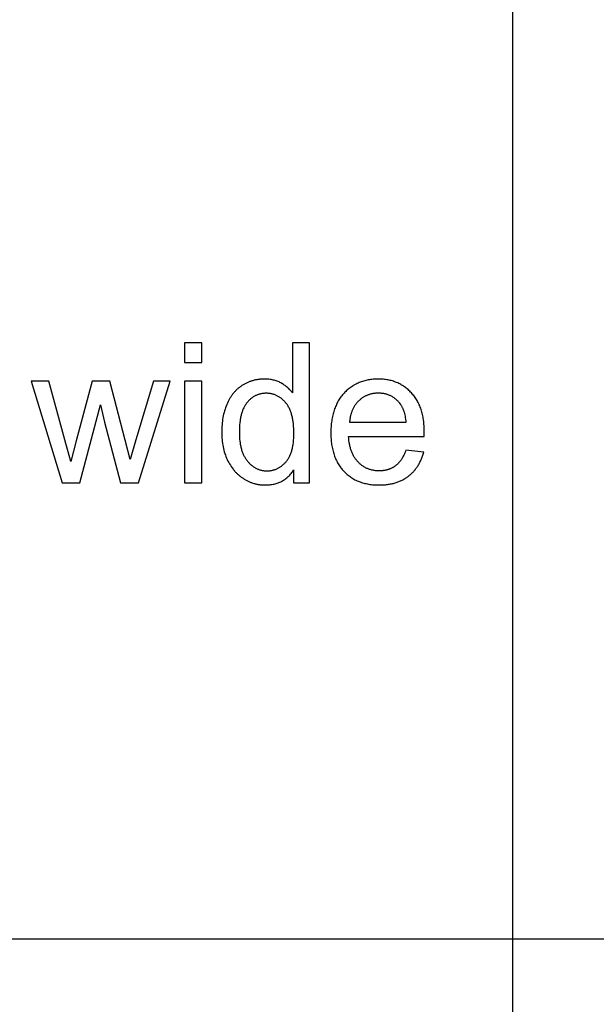
# Model space of a CAD drawing. Units: millimetres. Extents: x 0 to 59700, y 0 to 22500.
# Drawn here: x 1591 to 3239, y 2813 to 5625 of the extents above; entities that cross this region are included whole.
import ezdxf

# ---------------------------------------------------------------- set-up
doc = ezdxf.new("R2010")
doc.units = ezdxf.units.MM
doc.header["$LTSCALE"] = 3
doc.header["$MEASUREMENT"] = 0
doc.layers.add('- TAB', color=4, linetype='Continuous', true_color=0x00ffff)
doc.layers.add('- TITLES', color=7, linetype='Continuous', true_color=0x7fffbf)

msp = doc.modelspace()

# ---------------------------------------------------------------- linework, layer by layer
at = {"layer": '- TAB'}
for points in [[(3000, 0), (3000, 21000)], [(0, 3000), (3000, 3000), (21900, 3000), (34500, 3000), (47100, 3000), (59700, 3000)]]:
    msp.add_lwpolyline(points, dxfattribs=at)
at = {"layer": '- TITLES'}
for points in [[(2111.5, 4702.1), (2062.4, 4702.1)], [(2062.4, 4702.1), (2062.4, 4645.7)], [(2111.5, 4645.7), (2111.5, 4702.1)], [(2419.6, 4702.1), (2370.8, 4702.1)], [(2370.8, 4702.1), (2370.8, 4558.7)], [(2419.6, 4302.4), (2419.6, 4702.1)], [(2062.4, 4645.7), (2111.5, 4645.7)], [(1674.4, 4592), (1623.7, 4592)], [(1623.7, 4592), (1712.3, 4302.4)], [(1737.7, 4362.7), (1720.5, 4424.8), (1674.4, 4592)], [(1798.7, 4592), (1752.7, 4422.4)], [(1849.2, 4592), (1798.7, 4592)], [(1907, 4368.7), (1892.5, 4424), (1849.2, 4592)], [(1973.3, 4592), (1923.6, 4424.6), (1907, 4368.7)], [(1930.4, 4302.4), (2021, 4592)], [(2021, 4592), (1973.3, 4592)], [(2111.5, 4592), (2062.4, 4592)], [(2062.4, 4592), (2062.4, 4302.4)], [(2111.5, 4302.4), (2111.5, 4592)], [(2370.8, 4558.7), (2369.2, 4560.9), (2367.5, 4563), (2365.7, 4565.1), (2363.9, 4567.2), (2362, 4569.1), (2360.1, 4571.1), (2358.1, 4572.9), (2356.1, 4574.8), (2354, 4576.5), (2351.8, 4578.3), (2349.6, 4579.9), (2347.3, 4581.5), (2344.9, 4583.1), (2342.5, 4584.6), (2340.1, 4586.1), (2337.5, 4587.5), (2335, 4588.8), (2332.3, 4590.1), (2329.7, 4591.2), (2327, 4592.3), (2324.2, 4593.3), (2321.4, 4594.2), (2318.5, 4595), (2315.7, 4595.8), (2312.7, 4596.4), (2309.7, 4597), (2306.7, 4597.4), (2303.6, 4597.8), (2300.5, 4598.1), (2297.4, 4598.4), (2294.2, 4598.5), (2290.9, 4598.5), (2286.5, 4598.5), (2282.1, 4598.2), (2277.8, 4597.9), (2275.6, 4597.6), (2273.5, 4597.3), (2271.4, 4597), (2269.2, 4596.7), (2267.2, 4596.3), (2265.1, 4595.9), (2263, 4595.4), (2261, 4594.9), (2258.9, 4594.4), (2256.9, 4593.8), (2254.9, 4593.2), (2252.9, 4592.6), (2250.9, 4591.9), (2248.9, 4591.2), (2247, 4590.4), (2245, 4589.6), (2243.1, 4588.8), (2241.2, 4587.9), (2239.3, 4587), (2237.4, 4586.1), (2235.5, 4585.1), (2233.6, 4584.1), (2231.8, 4583.1), (2229.9, 4582), (2228.1, 4580.9), (2226.3, 4579.7), (2224.5, 4578.5), (2222.7, 4577.3), (2221, 4576), (2219.3, 4574.7), (2217.6, 4573.4), (2216, 4572.1), (2214.3, 4570.7), (2212.7, 4569.3), (2211.2, 4567.8), (2209.6, 4566.3), (2208.1, 4564.8), (2206.6, 4563.3), (2205.2, 4561.7), (2203.8, 4560.1), (2202.4, 4558.4), (2201, 4556.8), (2199.7, 4555.1), (2198.3, 4553.3), (2197.1, 4551.6), (2195.8, 4549.7), (2194.6, 4547.9), (2193.4, 4546), (2192.2, 4544.1), (2191.1, 4542.2), (2189.9, 4540.2), (2188.9, 4538.2), (2186.8, 4534.2), (2184.8, 4529.9), (2182.9, 4525.6), (2181.2, 4521.1), (2179.5, 4516.6), (2178, 4512.1), (2176.6, 4507.4), (2175.3, 4502.7), (2174.1, 4498), (2173.1, 4493.2), (2172.1, 4488.3), (2171.2, 4483.3), (2170.5, 4478.3), (2169.9, 4473.2), (2169.4, 4468.1), (2169, 4462.9), (2168.7, 4457.6), (2168.5, 4452.3), (2168.5, 4446.9), (2168.5, 4441.4), (2168.7, 4436), (2169, 4430.6), (2169.5, 4425.3), (2170, 4420.1), (2170.7, 4415), (2171.5, 4410), (2172.5, 4405), (2173.5, 4400.2), (2174.7, 4395.4), (2176, 4390.6), (2177.5, 4386), (2179, 4381.5), (2180.7, 4377), (2182.5, 4372.6), (2184.4, 4368.3), (2186.5, 4364), (2188.6, 4359.9), (2190.9, 4356), (2193.2, 4352.1), (2195.7, 4348.3), (2198.2, 4344.7), (2200.9, 4341.2), (2202.3, 4339.5), (2203.7, 4337.8), (2205.1, 4336.2), (2206.5, 4334.5), (2208, 4333), (2209.5, 4331.4), (2211, 4329.9), (2212.6, 4328.4), (2214.1, 4326.9), (2215.7, 4325.4), (2217.3, 4324), (2219, 4322.6), (2220.7, 4321.3), (2222.4, 4320), (2224.1, 4318.7), (2225.8, 4317.4), (2227.6, 4316.2), (2229.4, 4315), (2233.1, 4312.6), (2234.9, 4311.5), (2236.8, 4310.5), (2238.6, 4309.5), (2240.5, 4308.5), (2242.4, 4307.5), (2244.3, 4306.6), (2246.2, 4305.7), (2248.1, 4304.9), (2250, 4304.1), (2252, 4303.3), (2253.9, 4302.6), (2255.9, 4301.9), (2257.9, 4301.3), (2259.9, 4300.6), (2261.9, 4300.1), (2263.9, 4299.5), (2265.9, 4299), (2267.9, 4298.5), (2269.9, 4298.1), (2272, 4297.7), (2274.1, 4297.4), (2276.1, 4297.1), (2278.2, 4296.8), (2280.3, 4296.5), (2282.4, 4296.3), (2284.5, 4296.2), (2286.6, 4296), (2288.8, 4295.9), (2293.1, 4295.9), (2296.4, 4295.9), (2299.7, 4296), (2302.9, 4296.2), (2306, 4296.5), (2309.2, 4296.9), (2312.2, 4297.4), (2315.2, 4297.9), (2318.2, 4298.6), (2321.1, 4299.3), (2324, 4300.1), (2326.8, 4301), (2329.5, 4301.9), (2332.2, 4303), (2334.9, 4304.1), (2337.5, 4305.3), (2340.1, 4306.6), (2342.6, 4308), (2345, 4309.5), (2347.4, 4311.1), (2349.8, 4312.7), (2352.1, 4314.4), (2354.3, 4316.2), (2356.5, 4318.1), (2358.7, 4320.1), (2360.8, 4322.2), (2362.8, 4324.3), (2364.8, 4326.5), (2366.8, 4328.8), (2368.7, 4331.2), (2370.5, 4333.7), (2372.3, 4336.3), (2374.1, 4338.9)], [(2747.1, 4434.7), (2747.3, 4447.7), (2747.2, 4456.6), (2746.8, 4465.2), (2746.5, 4469.4), (2746.1, 4473.5), (2745.6, 4477.6), (2745, 4481.6), (2744.4, 4485.5), (2743.8, 4489.4), (2743, 4493.2), (2742.2, 4497), (2741.3, 4500.7), (2740.3, 4504.3), (2739.3, 4507.9), (2738.1, 4511.4), (2737, 4514.9), (2735.7, 4518.2), (2734.4, 4521.6), (2733, 4524.8), (2731.5, 4528), (2730, 4531.1), (2728.3, 4534.2), (2726.6, 4537.2), (2724.9, 4540.2), (2723, 4543), (2721.1, 4545.8), (2719.2, 4548.6), (2717.1, 4551.3), (2715, 4553.9), (2712.8, 4556.5), (2710.5, 4559), (2708.2, 4561.4), (2705.9, 4563.8), (2703.5, 4566.1), (2701, 4568.3), (2698.5, 4570.4), (2696, 4572.4), (2693.4, 4574.4), (2690.8, 4576.3), (2688.2, 4578.1), (2685.5, 4579.8), (2682.7, 4581.5), (2679.9, 4583.1), (2677.1, 4584.6), (2674.3, 4586), (2671.4, 4587.4), (2668.4, 4588.6), (2665.4, 4589.8), (2662.4, 4591), (2659.3, 4592), (2656.2, 4593), (2653.1, 4593.9), (2649.9, 4594.7), (2646.6, 4595.4), (2643.4, 4596.1), (2640, 4596.6), (2636.7, 4597.1), (2633.3, 4597.6), (2629.8, 4597.9), (2626.4, 4598.2), (2622.8, 4598.4), (2619.3, 4598.5), (2615.7, 4598.5), (2611.9, 4598.5), (2608.2, 4598.4), (2604.6, 4598.2), (2601, 4597.9), (2597.5, 4597.5), (2593.9, 4597.1), (2590.5, 4596.6), (2587.1, 4596), (2583.7, 4595.3), (2580.3, 4594.6), (2577.1, 4593.8), (2573.8, 4592.8), (2570.6, 4591.9), (2567.4, 4590.8), (2564.3, 4589.7), (2561.3, 4588.4), (2558.2, 4587.1), (2555.2, 4585.8), (2552.3, 4584.3), (2549.4, 4582.8), (2546.5, 4581.1), (2543.7, 4579.5), (2541, 4577.7), (2538.2, 4575.8), (2535.6, 4573.9), (2532.9, 4571.9), (2530.3, 4569.8), (2527.8, 4567.6), (2525.3, 4565.4), (2522.8, 4563.1), (2520.4, 4560.7), (2518, 4558.2), (2515.7, 4555.6), (2513.5, 4553), (2511.3, 4550.3), (2509.2, 4547.6), (2507.2, 4544.8), (2505.2, 4541.9), (2503.4, 4538.9), (2501.6, 4535.9), (2499.8, 4532.9), (2498.2, 4529.8), (2496.6, 4526.6), (2495.1, 4523.3), (2493.7, 4520), (2492.3, 4516.6), (2491, 4513.1), (2489.8, 4509.6), (2488.7, 4506.1), (2487.6, 4502.4), (2486.6, 4498.7), (2485.7, 4494.9), (2484.9, 4491.1), (2484.1, 4487.2), (2483.4, 4483.3), (2482.8, 4479.2), (2482.2, 4475.1), (2481.7, 4471), (2481.3, 4466.8), (2481, 4462.5), (2480.7, 4458.2), (2480.6, 4453.7), (2480.4, 4444.7), (2480.6, 4436), (2480.7, 4431.8), (2481, 4427.6), (2481.3, 4423.4), (2481.7, 4419.4), (2482.2, 4415.4), (2482.7, 4411.4), (2483.4, 4407.5), (2484, 4403.7), (2484.8, 4399.9), (2485.6, 4396.2), (2486.6, 4392.6), (2487.5, 4389), (2488.6, 4385.5), (2489.7, 4382), (2490.9, 4378.6), (2492.2, 4375.3), (2493.5, 4372), (2494.9, 4368.8), (2496.4, 4365.6), (2498, 4362.5), (2499.6, 4359.5), (2501.3, 4356.5), (2503.1, 4353.6), (2505, 4350.8), (2506.9, 4348), (2508.9, 4345.3), (2511, 4342.6), (2513.1, 4340), (2515.3, 4337.5), (2517.6, 4335), (2520, 4332.6), (2522.4, 4330.3), (2524.8, 4328), (2527.3, 4325.8), (2529.9, 4323.7), (2532.5, 4321.7), (2535.2, 4319.7), (2537.9, 4317.9), (2540.6, 4316.1), (2543.5, 4314.4), (2546.3, 4312.7), (2549.2, 4311.1), (2552.2, 4309.7), (2555.2, 4308.2), (2558.3, 4306.9), (2561.4, 4305.6), (2564.6, 4304.5), (2567.8, 4303.4), (2571.1, 4302.3), (2574.4, 4301.4), (2577.8, 4300.5), (2581.2, 4299.7), (2584.7, 4299), (2588.3, 4298.3), (2591.8, 4297.7), (2595.5, 4297.2), (2599.2, 4296.8), (2602.9, 4296.5), (2606.7, 4296.2), (2610.5, 4296), (2614.4, 4295.9), (2618.4, 4295.9), (2624.6, 4296), (2630.7, 4296.2), (2636.7, 4296.7), (2639.6, 4297), (2642.5, 4297.4), (2645.3, 4297.8), (2648.1, 4298.3), (2650.9, 4298.8), (2653.7, 4299.3), (2656.4, 4299.9), (2659.1, 4300.6), (2661.7, 4301.3), (2664.3, 4302), (2666.9, 4302.8), (2669.4, 4303.6), (2671.9, 4304.5), (2674.4, 4305.5), (2676.8, 4306.4), (2679.2, 4307.5), (2681.6, 4308.5), (2683.9, 4309.7), (2686.2, 4310.8), (2688.5, 4312.1), (2690.7, 4313.3), (2692.9, 4314.7), (2695, 4316), (2697.1, 4317.4), (2699.2, 4318.9), (2701.3, 4320.4), (2703.3, 4322), (2705.2, 4323.6), (2707.2, 4325.2), (2709.1, 4326.9), (2710.9, 4328.6), (2712.7, 4330.3), (2714.5, 4332.1), (2716.2, 4333.9), (2717.9, 4335.8), (2719.6, 4337.7), (2721.2, 4339.6), (2722.7, 4341.6), (2724.3, 4343.6), (2725.7, 4345.7), (2727.2, 4347.8), (2728.6, 4349.9), (2730, 4352.1), (2731.3, 4354.3), (2732.6, 4356.6), (2733.8, 4358.9), (2735, 4361.2), (2736.2, 4363.6), (2737.3, 4366), (2738.4, 4368.4), (2739.5, 4370.9), (2740.5, 4373.4), (2741.5, 4376), (2742.4, 4378.6), (2743.3, 4381.2), (2744.1, 4383.9), (2745.7, 4389.4)], [(2695.5, 4475), (2695.1, 4479.5), (2694.5, 4483.9), (2693.9, 4488.1), (2693.2, 4492.1), (2692.3, 4496.1), (2691.4, 4499.8), (2690.4, 4503.5), (2689.8, 4505.2), (2689.3, 4507), (2688.7, 4508.7), (2688.1, 4510.3), (2687.4, 4512), (2686.8, 4513.5), (2686.1, 4515.1), (2685.4, 4516.6), (2684.6, 4518.1), (2683.9, 4519.5), (2683.1, 4520.9), (2682.3, 4522.3), (2681.5, 4523.7), (2680.6, 4525), (2679.8, 4526.2), (2678.9, 4527.5), (2677.9, 4528.7), (2677, 4529.8), (2675.5, 4531.6), (2674, 4533.2), (2672.5, 4534.9), (2670.9, 4536.5), (2669.3, 4538), (2667.7, 4539.4), (2666.1, 4540.9), (2664.4, 4542.2), (2662.7, 4543.5), (2661, 4544.8), (2659.2, 4546), (2657.5, 4547.1), (2655.7, 4548.2), (2653.8, 4549.2), (2652, 4550.2), (2650.1, 4551.1), (2648.2, 4551.9), (2646.2, 4552.7), (2644.3, 4553.5), (2642.3, 4554.2), (2640.2, 4554.8), (2638.2, 4555.4), (2636.1, 4555.9), (2634, 4556.4), (2631.9, 4556.8), (2629.7, 4557.2), (2627.5, 4557.5), (2625.3, 4557.7), (2623.1, 4557.9), (2620.8, 4558.1), (2618.5, 4558.1), (2616.2, 4558.2), (2614.1, 4558.1), (2612, 4558.1), (2610, 4558), (2607.9, 4557.8), (2605.9, 4557.6), (2603.9, 4557.4), (2601.9, 4557.1), (2600, 4556.8), (2598, 4556.4), (2596.1, 4556), (2594.2, 4555.5), (2592.4, 4555), (2590.5, 4554.4), (2588.7, 4553.8), (2586.9, 4553.2), (2585.1, 4552.5), (2583.3, 4551.8), (2581.6, 4551), (2579.8, 4550.2), (2578.1, 4549.3), (2576.5, 4548.4), (2574.8, 4547.5), (2573.2, 4546.5), (2571.5, 4545.4), (2569.9, 4544.4), (2568.4, 4543.2), (2566.8, 4542.1), (2565.3, 4540.8), (2563.8, 4539.6), (2562.3, 4538.3), (2560.8, 4536.9), (2559.3, 4535.5), (2557.9, 4534.1), (2556.5, 4532.6), (2555.2, 4531.2), (2553.9, 4529.6), (2552.6, 4528.1), (2551.4, 4526.5), (2550.3, 4524.9), (2549.1, 4523.3), (2548, 4521.6), (2547, 4519.9), (2545.9, 4518.2), (2545, 4516.4), (2544, 4514.6), (2543.1, 4512.8), (2542.3, 4511), (2541.5, 4509.1), (2540.7, 4507.2), (2539.9, 4505.2), (2539.2, 4503.3), (2538.6, 4501.3), (2538, 4499.3), (2537.4, 4497.2), (2536.9, 4495.1), (2536.4, 4493), (2535.9, 4490.9), (2535.5, 4488.7), (2535.1, 4486.5), (2534.8, 4484.2), (2534.5, 4482), (2534.2, 4479.7), (2534, 4477.4), (2533.9, 4475)], [(1763.6, 4302.4), (1822.2, 4525.2)], [(1822.2, 4525.2), (1833.4, 4475.8)], [(1833.4, 4475.8), (1879.5, 4302.4)], [(2533.9, 4475), (2695.5, 4475)], [(1752.7, 4422.4), (1737.7, 4362.7)], [(2695, 4395.7), (2693.6, 4391.8), (2692.1, 4388.2), (2690.5, 4384.6), (2688.9, 4381.2), (2687.2, 4377.9), (2685.5, 4374.7), (2683.7, 4371.7), (2682.8, 4370.2), (2681.8, 4368.8), (2680.9, 4367.4), (2679.9, 4366), (2678.9, 4364.7), (2677.9, 4363.4), (2676.9, 4362.1), (2675.9, 4360.9), (2674.8, 4359.7), (2673.8, 4358.5), (2672.7, 4357.4), (2671.6, 4356.3), (2670.5, 4355.2), (2669.4, 4354.2), (2668.2, 4353.2), (2667.1, 4352.2), (2665.9, 4351.3), (2664.7, 4350.4), (2663.5, 4349.5), (2662.3, 4348.7), (2661.1, 4347.9), (2659.8, 4347.1), (2658.6, 4346.3), (2657.3, 4345.6), (2656, 4344.9), (2654.7, 4344.2), (2653.4, 4343.5), (2652, 4342.9), (2650.7, 4342.3), (2649.3, 4341.8), (2647.9, 4341.2), (2646.5, 4340.7), (2645.1, 4340.2), (2643.7, 4339.8), (2642.2, 4339.3), (2640.8, 4338.9), (2639.3, 4338.6), (2637.8, 4338.2), (2636.3, 4337.9), (2634.7, 4337.6), (2633.2, 4337.3), (2631.7, 4337.1), (2630.1, 4336.9), (2628.5, 4336.7), (2626.9, 4336.6), (2625.3, 4336.4), (2622, 4336.3), (2618.7, 4336.2), (2616.4, 4336.2), (2614.2, 4336.3), (2612, 4336.4), (2609.8, 4336.6), (2607.6, 4336.8), (2605.5, 4337.1), (2603.4, 4337.4), (2601.3, 4337.8), (2599.2, 4338.2), (2597.2, 4338.7), (2595.1, 4339.2), (2593.1, 4339.8), (2591.2, 4340.4), (2589.2, 4341.1), (2587.3, 4341.8), (2585.4, 4342.6), (2583.5, 4343.4), (2581.6, 4344.2), (2579.8, 4345.2), (2578, 4346.1), (2576.2, 4347.1), (2574.5, 4348.2), (2572.7, 4349.3), (2571, 4350.5), (2569.3, 4351.7), (2567.6, 4353), (2566, 4354.3), (2564.4, 4355.6), (2562.8, 4357), (2561.2, 4358.5), (2559.6, 4360), (2558.1, 4361.6), (2556.6, 4363.2), (2555.2, 4364.8), (2553.8, 4366.5), (2552.4, 4368.3), (2551.1, 4370), (2549.8, 4371.9), (2548.5, 4373.7), (2547.3, 4375.7), (2546.2, 4377.6), (2545.1, 4379.6), (2544, 4381.7), (2542.9, 4383.7), (2542, 4385.9), (2541, 4388), (2540.1, 4390.3), (2539.2, 4392.5), (2538.4, 4394.8), (2537.6, 4397.2), (2536.9, 4399.6), (2536.2, 4402), (2535.5, 4404.5), (2534.9, 4407), (2534.4, 4409.6), (2533.8, 4412.2), (2533.3, 4414.8), (2532.9, 4417.5), (2532.1, 4423.1), (2531.6, 4428.8), (2531.1, 4434.7)], [(2531.1, 4434.7), (2747.1, 4434.7)], [(2745.7, 4389.4), (2695, 4395.7)], [(2374.1, 4338.9), (2374.1, 4302.4)], [(1712.3, 4302.4), (1763.6, 4302.4)], [(1879.5, 4302.4), (1930.4, 4302.4)], [(2062.4, 4302.4), (2111.5, 4302.4)], [(2374.1, 4302.4), (2419.6, 4302.4)]]:
    msp.add_lwpolyline(points, dxfattribs=at)
msp.add_lwpolyline([(2218.9, 4446.9), (2219, 4440.1), (2219.3, 4433.5), (2219.7, 4427.1), (2220.4, 4420.9), (2220.8, 4417.9), (2221.2, 4414.9), (2221.7, 4412), (2222.2, 4409.2), (2222.8, 4406.4), (2223.4, 4403.6), (2224.1, 4400.9), (2224.8, 4398.3), (2225.5, 4395.7), (2226.3, 4393.2), (2227.2, 4390.8), (2228.1, 4388.4), (2229, 4386), (2230, 4383.7), (2231, 4381.5), (2232.1, 4379.3), (2233.2, 4377.2), (2234.4, 4375.1), (2235.6, 4373.1), (2236.9, 4371.1), (2238.2, 4369.2), (2239.5, 4367.3), (2240.9, 4365.5), (2242.4, 4363.8), (2243.8, 4362.1), (2245.3, 4360.4), (2246.8, 4358.8), (2248.4, 4357.3), (2249.9, 4355.8), (2251.5, 4354.4), (2253, 4353), (2254.6, 4351.7), (2256.2, 4350.4), (2257.9, 4349.2), (2259.5, 4348.1), (2261.1, 4347), (2262.8, 4345.9), (2264.5, 4344.9), (2266.2, 4344), (2267.9, 4343.1), (2269.7, 4342.3), (2271.4, 4341.5), (2273.2, 4340.8), (2275, 4340.1), (2276.8, 4339.5), (2278.6, 4338.9), (2280.4, 4338.4), (2282.3, 4337.9), (2284.2, 4337.5), (2286.1, 4337.2), (2288, 4336.9), (2289.9, 4336.7), (2291.8, 4336.5), (2293.8, 4336.3), (2295.7, 4336.2), (2297.7, 4336.2), (2299.7, 4336.2), (2301.7, 4336.3), (2303.7, 4336.5), (2305.6, 4336.6), (2307.5, 4336.9), (2309.4, 4337.1), (2311.3, 4337.5), (2313.2, 4337.9), (2315.1, 4338.3), (2316.9, 4338.8), (2318.7, 4339.3), (2320.5, 4339.9), (2322.3, 4340.6), (2324, 4341.3), (2325.8, 4342), (2327.5, 4342.8), (2329.2, 4343.6), (2330.9, 4344.5), (2332.5, 4345.5), (2334.2, 4346.5), (2335.8, 4347.6), (2337.4, 4348.7), (2339, 4349.8), (2340.5, 4351), (2342.1, 4352.3), (2343.6, 4353.6), (2345.1, 4355), (2346.6, 4356.4), (2348.1, 4357.8), (2349.5, 4359.3), (2351, 4360.9), (2352.4, 4362.5), (2353.8, 4364.2), (2355.1, 4365.9), (2356.4, 4367.7), (2357.7, 4369.5), (2358.9, 4371.4), (2360, 4373.4), (2361.2, 4375.4), (2362.2, 4377.4), (2363.3, 4379.5), (2364.3, 4381.7), (2365.2, 4383.9), (2366.1, 4386.2), (2367, 4388.5), (2367.8, 4390.9), (2368.5, 4393.3), (2369.3, 4395.8), (2369.9, 4398.3), (2370.6, 4400.9), (2371.2, 4403.5), (2371.7, 4406.2), (2372.2, 4409), (2372.7, 4411.8), (2373.5, 4417.6), (2374.1, 4423.6), (2374.5, 4429.8), (2374.8, 4436.2), (2374.9, 4442.8), (2374.8, 4450.1), (2374.5, 4457.2), (2374.1, 4464), (2373.5, 4470.6), (2372.7, 4476.9), (2372.2, 4480), (2371.7, 4483), (2371.1, 4485.9), (2370.5, 4488.8), (2369.9, 4491.6), (2369.2, 4494.4), (2368.4, 4497.1), (2367.6, 4499.7), (2366.8, 4502.3), (2365.9, 4504.8), (2365, 4507.2), (2364.1, 4509.6), (2363.1, 4511.9), (2362, 4514.2), (2360.9, 4516.4), (2359.8, 4518.5), (2358.6, 4520.6), (2357.4, 4522.6), (2356.1, 4524.6), (2354.8, 4526.5), (2353.4, 4528.3), (2352, 4530.1), (2350.5, 4531.8), (2349.1, 4533.5), (2347.6, 4535.1), (2346.1, 4536.6), (2344.6, 4538.1), (2343, 4539.5), (2341.5, 4540.9), (2339.9, 4542.3), (2338.3, 4543.5), (2336.6, 4544.8), (2335, 4545.9), (2333.3, 4547), (2331.6, 4548.1), (2329.9, 4549.1), (2328.2, 4550), (2326.4, 4550.9), (2324.6, 4551.8), (2322.9, 4552.6), (2321, 4553.3), (2319.2, 4554), (2317.3, 4554.6), (2315.5, 4555.2), (2313.6, 4555.7), (2311.6, 4556.2), (2309.7, 4556.6), (2307.7, 4556.9), (2305.8, 4557.2), (2303.8, 4557.5), (2301.7, 4557.7), (2299.7, 4557.8), (2297.6, 4557.9), (2295.5, 4557.9), (2293.5, 4557.9), (2291.5, 4557.8), (2289.5, 4557.7), (2287.5, 4557.5), (2285.6, 4557.2), (2283.7, 4557), (2281.7, 4556.6), (2279.9, 4556.2), (2278, 4555.8), (2276.1, 4555.3), (2274.3, 4554.7), (2272.5, 4554.1), (2270.7, 4553.5), (2269, 4552.8), (2267.2, 4552), (2265.5, 4551.2), (2263.8, 4550.4), (2262.1, 4549.4), (2260.5, 4548.5), (2258.8, 4547.5), (2257.2, 4546.4), (2255.6, 4545.3), (2254.1, 4544.1), (2252.5, 4542.9), (2251, 4541.6), (2249.5, 4540.3), (2248, 4538.9), (2246.5, 4537.4), (2245.1, 4536), (2243.7, 4534.4), (2242.3, 4532.8), (2240.9, 4531.2), (2239.5, 4529.5), (2238.2, 4527.7), (2237, 4525.9), (2235.7, 4524), (2234.5, 4522.1), (2233.4, 4520.1), (2232.3, 4518), (2231.3, 4515.9), (2230.3, 4513.7), (2229.3, 4511.5), (2228.4, 4509.2), (2227.5, 4506.8), (2226.7, 4504.4), (2225.9, 4501.9), (2225.1, 4499.4), (2224.4, 4496.8), (2223.7, 4494.1), (2223.1, 4491.4), (2222.5, 4488.6), (2222, 4485.7), (2221.5, 4482.8), (2221.1, 4479.9), (2220.3, 4473.8), (2219.7, 4467.4), (2219.3, 4460.8), (2219, 4454)], close=True, dxfattribs=at)

doc.saveas('drawing.dxf')
